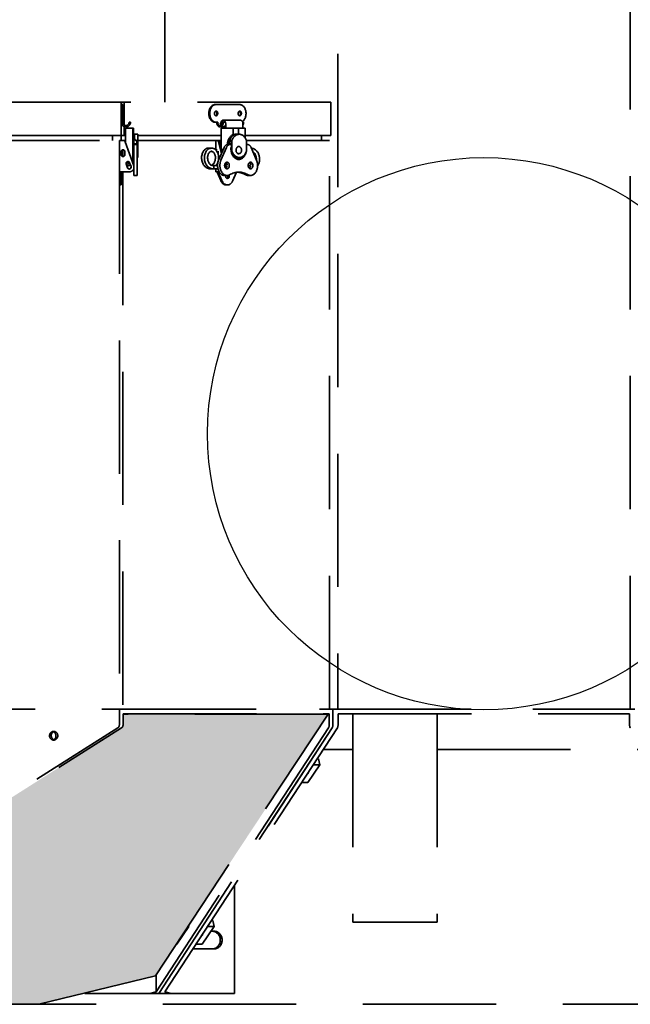
# Model space of a CAD drawing. Units: inches. Extents: x 706 to 1496, y 697 to 1287.
# Drawn here: x 1156 to 1173, y 939 to 966 of the extents above; entities that cross this region are included whole.
import ezdxf

# ---------------------------------------------------------------- set-up
doc = ezdxf.new("R2010")
doc.units = ezdxf.units.IN
doc.header["$LTSCALE"] = 15
doc.header["$MEASUREMENT"] = 0
doc.linetypes.add('HIDDEN', pattern=[0.375, 0.25, -0.125])
doc.layers.add('HIL', color=7, linetype='Continuous')
doc.layers.add('Visible Edges(ANSI)', color=7, linetype='Continuous', lineweight=35)

msp = doc.modelspace()

# ---------------------------------------------------------------- hatches: boundary and pattern name
at = {"layer": 'HIL', "linetype": 'HIDDEN'}
h = msp.add_hatch(dxfattribs=at)
h.set_pattern_fill('HEX', color=256, scale=2, style=0)
h.set_pattern_definition([(0, (1072.5553, 838.2144), (0, 0.4330127), [0.25, -0.5]), (120, (1072.5553, 838.2144), (-0.375, -0.2165064), [0.25, -0.5]), (60, (1072.8053, 838.2144), (-0.375, 0.2165064), [0.25, -0.5])])
edge = h.paths.add_edge_path()
edge.add_arc((1178.916, 946.569), 0.1, 180, 237.6161, ccw=False)
edge.add_line((1178.816, 946.569), (1178.816, 946.874))
edge.add_line((1178.816, 946.874), (1173.044, 946.874))
edge.add_line((1173.044, 946.874), (1177.907, 939.51))
edge.add_line((1177.907, 939.51), (1181.185, 938.706))
edge.add_line((1181.185, 938.706), (1188.949, 938.706))
edge.add_line((1188.949, 938.706), (1190.125, 939.342))
edge.add_line((1190.125, 939.342), (1178.862, 946.484))
edge = h.paths.add_edge_path()
edge.add_line((1147.214, 939.342), (1148.389, 938.706))
edge.add_line((1148.389, 938.706), (1156.154, 938.706))
edge.add_line((1156.154, 938.706), (1159.432, 939.51))
edge.add_line((1159.432, 939.51), (1164.295, 946.874))
edge.add_line((1164.295, 946.874), (1158.523, 946.874))
edge.add_line((1158.523, 946.874), (1158.523, 946.569))
edge.add_arc((1158.423, 946.569), 0.1, 302.3839, 360, ccw=False)
edge.add_line((1158.476, 946.484), (1147.214, 939.342))

# ---------------------------------------------------------------- linework, layer by layer
at = {"linetype": 'Continuous'}
msp.add_circle((1168.669, 954.764), 7.77, dxfattribs=at)
at = {"layer": 'Visible Edges(ANSI)', "linetype": 'HIDDEN'}
for p, q in [((1164.559, 976.702), (1164.559, 947.014)), ((1172.78, 947.014), (1172.78, 976.702)), ((1159.696, 964.097), (1159.696, 974.702)), ((1158.473, 964.097), (1147.972, 964.097)), ((1158.553, 964.097), (1158.473, 964.097)), ((1158.473, 963.159), (1158.473, 964.097)), ((1158.473, 964.027), (1158.513, 964.027)), ((1158.513, 964.027), (1158.513, 963.527)), ((1164.365, 964.097), (1158.553, 964.097)), ((1158.553, 963.452), (1158.553, 964.097)), ((1161.112, 964.027), (1161.14, 964.027)), ((1161.14, 964.027), (1161.805, 964.027)), ((1164.365, 963.159), (1164.365, 964.097)), ((1158.473, 963.527), (1158.513, 963.527)), ((1158.693, 963.527), (1158.733, 963.527)), ((1161.112, 963.527), (1161.14, 963.527)), ((1161.186, 963.527), (1161.14, 963.527)), ((1161.255, 963.478), (1161.278, 963.536)), ((1161.285, 963.453), (1161.256, 963.477)), ((1161.285, 963.453), (1161.308, 963.509)), ((1161.285, 963.453), (1161.286, 963.453)), ((1161.308, 963.509), (1161.312, 963.509)), ((1161.314, 963.527), (1161.342, 963.527)), ((1161.825, 963.587), (1161.339, 963.587)), ((1161.342, 963.527), (1161.4, 963.527)), ((1161.41, 963.365), (1161.41, 963.487)), ((1161.89, 963.527), (1161.915, 963.527)), ((1161.896, 963.487), (1161.896, 963.365)), ((1158.553, 963.159), (1158.553, 963.407)), ((1158.594, 963.364), (1158.594, 962.952)), ((1158.664, 963.365), (1158.595, 963.365)), ((1158.727, 963.365), (1158.664, 963.365)), ((1158.797, 963.365), (1158.727, 963.365)), ((1158.808, 963.365), (1158.797, 963.365)), ((1158.797, 963.365), (1158.797, 962.38)), ((1158.797, 963.181), (1158.808, 963.181)), ((1158.808, 963.365), (1158.82, 963.365)), ((1158.82, 963.365), (1158.82, 963.184)), ((1158.82, 963.195), (1158.83, 963.195)), ((1158.83, 963.195), (1158.83, 962.906)), ((1158.844, 963.082), (1158.844, 963.192)), ((1158.942, 963.192), (1158.844, 963.192)), ((1158.942, 963.017), (1158.942, 963.192)), ((1161.25, 963.397), (1161.375, 963.397)), ((1161.301, 963.365), (1161.28, 963.365)), ((1161.28, 962.822), (1161.28, 963.365)), ((1161.345, 963.365), (1161.301, 963.365)), ((1161.444, 963.365), (1161.345, 963.365)), ((1161.375, 963.365), (1161.375, 963.438)), ((1161.444, 963.365), (1161.622, 963.365)), ((1161.63, 963.365), (1161.622, 963.365)), ((1161.622, 963.181), (1161.622, 963.365)), ((1161.622, 963.181), (1161.63, 963.181)), ((1161.63, 963.365), (1161.646, 963.365)), ((1161.646, 963.365), (1161.763, 963.365)), ((1161.705, 963.195), (1161.712, 963.195)), ((1161.791, 963.192), (1161.722, 963.192)), ((1161.763, 963.365), (1161.766, 963.365)), ((1161.766, 963.365), (1161.932, 963.365)), ((1161.766, 963.365), (1161.766, 963.192)), ((1161.953, 963.365), (1161.932, 963.365)), ((1161.953, 963.099), (1161.953, 963.365)), ((1158.473, 963.159), (1148.482, 963.159)), ((1148.482, 963.014), (1158.419, 963.014)), ((1158.231, 963.014), (1158.231, 963.159)), ((1158.529, 963.014), (1158.419, 963.014)), ((1158.419, 963.014), (1158.419, 947.014)), ((1158.471, 963.014), (1158.471, 963.159)), ((1158.553, 963.159), (1158.473, 963.159)), ((1158.529, 963.014), (1158.594, 963.014)), ((1158.594, 963.159), (1158.553, 963.159)), ((1158.823, 962.306), (1158.586, 962.974)), ((1158.844, 963.159), (1158.83, 963.159)), ((1158.844, 963.156), (1158.83, 963.156)), ((1158.83, 962.925), (1158.912, 962.925)), ((1158.83, 962.814), (1158.83, 962.906)), ((1158.83, 962.906), (1158.923, 962.906)), ((1158.844, 963.082), (1158.844, 963.067)), ((1158.912, 963.017), (1158.912, 963.017)), ((1158.912, 962.944), (1158.912, 963.003)), ((1158.912, 962.944), (1158.912, 962.925)), ((1158.912, 962.91), (1158.912, 962.925)), ((1158.912, 962.91), (1158.912, 962.906)), ((1158.923, 963.017), (1158.942, 963.017)), ((1158.923, 962.906), (1158.923, 963.017)), ((1158.923, 962.814), (1158.923, 962.906)), ((1161.28, 963.159), (1158.942, 963.159)), ((1158.942, 963.017), (1158.942, 962.713)), ((1158.942, 963.014), (1161.135, 963.014)), ((1161.167, 963.014), (1161.135, 963.014)), ((1161.135, 962.76), (1161.135, 963.014)), ((1161.167, 963.014), (1161.202, 963.014)), ((1161.28, 963.014), (1161.202, 963.014)), ((1161.29, 962.643), (1161.207, 962.974)), ((1161.242, 962.974), (1161.312, 962.695)), ((1161.478, 962.906), (1161.544, 962.906)), ((1161.524, 962.925), (1161.573, 962.925)), ((1161.573, 962.906), (1161.544, 962.906)), ((1161.572, 963.009), (1161.552, 963.023)), ((1161.572, 963.009), (1161.573, 963.008)), ((1161.573, 963.017), (1161.587, 963.017)), ((1161.573, 962.713), (1161.573, 963.017)), ((1161.587, 963.017), (1161.587, 962.713)), ((1164.365, 963.159), (1161.953, 963.159)), ((1161.996, 962.713), (1161.996, 963.017)), ((1161.996, 963.014), (1164.328, 963.014)), ((1162.011, 962.906), (1161.996, 962.906)), ((1164.106, 963.014), (1164.106, 963.159)), ((1164.328, 947.014), (1164.328, 963.014)), ((1158.469, 962.701), (1158.469, 962.619)), ((1158.515, 962.753), (1158.515, 962.567)), ((1158.574, 962.701), (1158.574, 962.619)), ((1158.83, 962.814), (1158.83, 962.458)), ((1158.923, 962.814), (1158.923, 962.458)), ((1158.942, 962.713), (1158.923, 962.713)), ((1158.942, 962.538), (1158.942, 962.713)), ((1160.968, 962.798), (1160.974, 962.796)), ((1160.98, 962.703), (1161.069, 962.683)), ((1161.111, 962.766), (1161.171, 962.752)), ((1161.188, 962.656), (1161.199, 962.654)), ((1161.199, 962.701), (1161.199, 962.623)), ((1161.363, 962.814), (1161.21, 962.458)), ((1161.429, 962.814), (1161.276, 962.458)), ((1161.557, 962.816), (1161.573, 962.816)), ((1161.573, 962.805), (1161.557, 962.805)), ((1161.564, 962.716), (1161.572, 962.721)), ((1161.573, 962.722), (1161.572, 962.721)), ((1161.587, 962.713), (1161.573, 962.713)), ((1161.996, 962.816), (1161.998, 962.816)), ((1162.279, 962.458), (1162.126, 962.814)), ((1158.653, 962.246), (1158.614, 962.357)), ((1158.664, 962.405), (1158.621, 962.405)), ((1158.664, 962.405), (1158.7, 962.405)), ((1158.695, 962.365), (1158.717, 962.365)), ((1158.708, 962.391), (1158.747, 962.28)), ((1158.797, 962.535), (1158.83, 962.535)), ((1158.83, 962.312), (1158.83, 962.458)), ((1158.942, 962.538), (1158.923, 962.538)), ((1158.923, 962.312), (1158.923, 962.458)), ((1161.394, 962.37), (1161.41, 962.306)), ((1161.688, 962.535), (1161.712, 962.535)), ((1161.791, 962.538), (1161.722, 962.538)), ((1158.423, 962.133), (1158.529, 962.133)), ((1158.469, 962.108), (1158.469, 962.124)), ((1158.469, 962.108), (1158.469, 961.887)), ((1158.515, 962.133), (1158.515, 947.014)), ((1158.529, 962.133), (1158.7, 962.133)), ((1158.73, 962.315), (1158.695, 962.315)), ((1158.73, 962.328), (1158.73, 962.315)), ((1158.747, 962.264), (1158.747, 962.281)), ((1158.83, 962.031), (1158.83, 962.312)), ((1158.923, 962.031), (1158.923, 962.312)), ((1161.048, 962.309), (1161.049, 962.309)), ((1161.049, 962.219), (1161.048, 962.219)), ((1161.049, 962.309), (1161.181, 962.309)), ((1161.049, 962.219), (1161.193, 962.219)), ((1161.135, 962.133), (1161.135, 962.219)), ((1161.135, 962.133), (1161.167, 962.133)), ((1161.167, 962.133), (1161.227, 962.133)), ((1161.269, 961.887), (1161.177, 962.108)), ((1161.212, 962.108), (1161.304, 961.887)), ((1161.609, 961.887), (1161.701, 962.108)), ((1162.109, 962.309), (1162.043, 962.309)), ((1162.099, 962.309), (1162.109, 962.312)), ((1158.469, 961.764), (1158.469, 961.887)), ((1158.923, 962.031), (1158.83, 962.031)), ((1161.446, 962.031), (1161.38, 962.031)), ((1162.04, 962.048), (1161.975, 962.048)), ((1162.109, 962.031), (1162.043, 962.031)), ((1158.419, 961.764), (1158.469, 961.764)), ((1161.421, 961.764), (1161.457, 961.764)), ((1146.679, 947.014), (1158.419, 947.014)), ((1158.419, 947.014), (1164.424, 947.014)), ((1158.419, 947.014), (1158.419, 946.569)), ((1158.515, 947.014), (1164.328, 947.014)), ((1158.523, 946.879), (1164.32, 946.879)), ((1158.523, 946.569), (1158.523, 946.879)), ((1164.295, 946.874), (1158.523, 946.874)), ((1159.432, 939.51), (1164.295, 946.874)), ((1164.295, 946.874), (1164.293, 946.879)), ((1164.32, 946.879), (1164.32, 946.569)), ((1164.424, 947.014), (1172.915, 947.014)), ((1164.424, 947.014), (1164.424, 946.569)), ((1164.424, 947.014), (1164.424, 946.569)), ((1164.559, 947.014), (1172.78, 947.014)), ((1164.57, 946.879), (1172.769, 946.879)), ((1164.57, 946.569), (1164.57, 946.879)), ((1164.982, 946.879), (1164.982, 941.014)), ((1167.357, 946.879), (1167.357, 941.014)), ((1172.769, 946.879), (1172.769, 946.569)), ((1146.594, 939.014), (1158.373, 946.484)), ((1147.214, 939.342), (1158.476, 946.484)), ((1164.301, 946.484), (1159.452, 939.06)), ((1159.525, 939.014), (1164.404, 946.484)), ((1164.404, 946.484), (1159.525, 939.014)), ((1159.702, 939.06), (1164.55, 946.484)), ((1164.155, 945.879), (1164.982, 945.879)), ((1167.357, 945.879), (1173.184, 945.879)), ((1163.723, 944.945), (1164.053, 945.45)), ((1163.875, 945.45), (1164.053, 945.45)), ((1163.981, 945.613), (1164.017, 945.613)), ((1164.053, 945.45), (1164.017, 945.613)), ((1163.545, 944.945), (1163.723, 944.945)), ((1161.655, 939.014), (1161.655, 942.051)), ((1161.009, 941.063), (1161.045, 941.063)), ((1161.082, 940.9), (1161.045, 941.063)), ((1167.357, 941.014), (1164.982, 941.014)), ((1160.37, 940.9), (1160.04, 940.395)), ((1160.37, 940.9), (1160.35, 940.9)), ((1160.365, 940.923), (1160.37, 940.9)), ((1160.751, 940.395), (1161.082, 940.9)), ((1160.904, 940.9), (1161.082, 940.9)), ((1160.992, 940.764), (1161.078, 940.764)), ((1160.04, 940.395), (1160.017, 940.395)), ((1161.078, 940.264), (1160.488, 940.264)), ((1160.573, 940.395), (1160.751, 940.395)), ((1156.154, 938.706), (1159.432, 939.51)), ((1159.452, 939.54), (1159.452, 939.06)), ((1157.447, 939.023), (1157.447, 939.014)), ((1157.499, 939.014), (1157.447, 939.014)), ((1157.499, 939.036), (1157.499, 939.014)), ((1159.276, 939.014), (1157.499, 939.014)), ((1159.452, 939.06), (1159.276, 939.014)), ((1159.525, 939.014), (1159.276, 939.014)), ((1159.878, 939.014), (1159.525, 939.014)), ((1159.878, 939.014), (1159.702, 939.06)), ((1161.655, 939.014), (1159.878, 939.014)), ((1148.389, 938.706), (1182.036, 938.706))]:
    msp.add_line(p, q, dxfattribs=at)
at = {"layer": 'Visible Edges(ANSI)', "linetype": 'HIDDEN', "flags": 128}
for points in [[(1158.594, 963.364), (1158.594, 963.364), (1158.594, 963.364), (1158.594, 963.364), (1158.594, 963.364), (1158.594, 963.364), (1158.594, 963.364), (1158.594, 963.364), (1158.594, 963.364), (1158.594, 963.364), (1158.594, 963.364), (1158.594, 963.365), (1158.594, 963.365), (1158.594, 963.365), (1158.594, 963.365), (1158.594, 963.365), (1158.594, 963.365), (1158.594, 963.365), (1158.594, 963.365), (1158.594, 963.365), (1158.595, 963.365), (1158.595, 963.365), (1158.595, 963.365), (1158.595, 963.365), (1158.595, 963.365)], [(1158.82, 963.184), (1158.82, 963.184), (1158.82, 963.184), (1158.82, 963.184), (1158.819, 963.184), (1158.819, 963.183), (1158.819, 963.183), (1158.819, 963.183), (1158.818, 963.183), (1158.818, 963.183), (1158.817, 963.183), (1158.817, 963.182), (1158.816, 963.182), (1158.816, 963.182), (1158.815, 963.182), (1158.815, 963.182), (1158.814, 963.182), (1158.813, 963.182), (1158.813, 963.181), (1158.812, 963.181), (1158.811, 963.181), (1158.811, 963.181), (1158.81, 963.181), (1158.809, 963.181), (1158.808, 963.181)], [(1161.646, 963.184), (1161.646, 963.184), (1161.645, 963.184), (1161.645, 963.184), (1161.644, 963.184), (1161.643, 963.183), (1161.643, 963.183), (1161.642, 963.183), (1161.641, 963.183), (1161.64, 963.183), (1161.64, 963.183), (1161.639, 963.182), (1161.638, 963.182), (1161.638, 963.182), (1161.637, 963.182), (1161.636, 963.182), (1161.635, 963.182), (1161.635, 963.182), (1161.634, 963.181), (1161.633, 963.181), (1161.632, 963.181), (1161.632, 963.181), (1161.631, 963.181), (1161.631, 963.181), (1161.63, 963.181)], [(1158.586, 962.974), (1158.585, 962.977), (1158.583, 962.98), (1158.582, 962.982), (1158.581, 962.985), (1158.579, 962.988), (1158.577, 962.99), (1158.575, 962.993), (1158.573, 962.995), (1158.571, 962.997), (1158.569, 962.999), (1158.566, 963.001), (1158.564, 963.003), (1158.561, 963.005), (1158.559, 963.006), (1158.556, 963.008), (1158.553, 963.009), (1158.55, 963.01), (1158.547, 963.011), (1158.544, 963.012), (1158.541, 963.013), (1158.538, 963.013), (1158.535, 963.014), (1158.532, 963.014), (1158.529, 963.014)], [(1158.586, 962.974), (1158.585, 962.977), (1158.583, 962.98), (1158.582, 962.982), (1158.581, 962.985), (1158.579, 962.988), (1158.577, 962.99), (1158.575, 962.993), (1158.573, 962.995), (1158.571, 962.997), (1158.569, 962.999), (1158.566, 963.001), (1158.564, 963.003), (1158.561, 963.005), (1158.559, 963.006), (1158.556, 963.008), (1158.553, 963.009), (1158.55, 963.01), (1158.547, 963.011), (1158.544, 963.012), (1158.541, 963.013), (1158.538, 963.013), (1158.535, 963.014), (1158.532, 963.014), (1158.529, 963.014)], [(1158.844, 963.082), (1158.844, 963.078), (1158.845, 963.074), (1158.845, 963.07), (1158.847, 963.066), (1158.848, 963.062), (1158.85, 963.058), (1158.852, 963.055), (1158.854, 963.051), (1158.857, 963.047), (1158.86, 963.044), (1158.863, 963.04), (1158.867, 963.037), (1158.871, 963.034), (1158.875, 963.031), (1158.879, 963.028), (1158.883, 963.026), (1158.888, 963.024), (1158.892, 963.022), (1158.897, 963.02), (1158.902, 963.019), (1158.907, 963.018), (1158.912, 963.017), (1158.918, 963.017), (1158.923, 963.017)], [(1158.844, 963.067), (1158.844, 963.063), (1158.845, 963.059), (1158.845, 963.055), (1158.847, 963.051), (1158.848, 963.047), (1158.85, 963.044), (1158.852, 963.04), (1158.854, 963.036), (1158.857, 963.032), (1158.86, 963.029), (1158.863, 963.026), (1158.867, 963.022), (1158.871, 963.019), (1158.875, 963.016), (1158.879, 963.014), (1158.883, 963.011), (1158.888, 963.009), (1158.892, 963.007), (1158.897, 963.006), (1158.902, 963.004), (1158.907, 963.003), (1158.912, 963.003), (1158.918, 963.002), (1158.923, 963.002)], [(1158.923, 963.002), (1158.922, 963.002), (1158.922, 963.002), (1158.921, 963.002), (1158.921, 963.002), (1158.92, 963.002), (1158.92, 963.002), (1158.92, 963.002), (1158.919, 963.002), (1158.919, 963.002), (1158.918, 963.002), (1158.918, 963.002), (1158.917, 963.002), (1158.917, 963.002), (1158.916, 963.002), (1158.916, 963.002), (1158.915, 963.002), (1158.915, 963.002), (1158.915, 963.002), (1158.914, 963.002), (1158.914, 963.003), (1158.913, 963.003), (1158.913, 963.003), (1158.912, 963.003), (1158.912, 963.003)], [(1161.207, 962.974), (1161.206, 962.977), (1161.205, 962.98), (1161.204, 962.982), (1161.203, 962.985), (1161.202, 962.988), (1161.201, 962.99), (1161.199, 962.993), (1161.198, 962.995), (1161.196, 962.997), (1161.195, 962.999), (1161.193, 963.001), (1161.191, 963.003), (1161.19, 963.005), (1161.188, 963.006), (1161.186, 963.008), (1161.184, 963.009), (1161.182, 963.01), (1161.18, 963.011), (1161.178, 963.012), (1161.176, 963.013), (1161.173, 963.013), (1161.171, 963.014), (1161.169, 963.014), (1161.167, 963.014)], [(1161.202, 963.014), (1161.204, 963.014), (1161.207, 963.014), (1161.209, 963.013), (1161.211, 963.013), (1161.213, 963.012), (1161.215, 963.011), (1161.217, 963.01), (1161.219, 963.009), (1161.221, 963.008), (1161.223, 963.006), (1161.225, 963.005), (1161.227, 963.003), (1161.228, 963.001), (1161.23, 962.999), (1161.232, 962.997), (1161.233, 962.995), (1161.235, 962.993), (1161.236, 962.99), (1161.237, 962.988), (1161.238, 962.985), (1161.24, 962.982), (1161.241, 962.98), (1161.241, 962.977), (1161.242, 962.974)], [(1161.549, 963.082), (1161.547, 963.078), (1161.545, 963.074), (1161.543, 963.07), (1161.542, 963.066), (1161.54, 963.062), (1161.54, 963.058), (1161.539, 963.055), (1161.539, 963.051), (1161.539, 963.047), (1161.54, 963.044), (1161.54, 963.04), (1161.541, 963.037), (1161.543, 963.034), (1161.544, 963.031), (1161.546, 963.028), (1161.548, 963.026), (1161.551, 963.024), (1161.553, 963.022), (1161.556, 963.02), (1161.559, 963.019), (1161.562, 963.018), (1161.566, 963.017), (1161.569, 963.017), (1161.573, 963.017)], [(1158.469, 962.701), (1158.469, 962.705), (1158.47, 962.708), (1158.47, 962.712), (1158.471, 962.716), (1158.473, 962.719), (1158.474, 962.723), (1158.476, 962.726), (1158.478, 962.729), (1158.48, 962.732), (1158.482, 962.735), (1158.485, 962.738), (1158.487, 962.741), (1158.49, 962.743), (1158.493, 962.745), (1158.496, 962.747), (1158.5, 962.748), (1158.503, 962.75), (1158.507, 962.751), (1158.51, 962.752), (1158.514, 962.753), (1158.518, 962.753), (1158.522, 962.753), (1158.525, 962.753), (1158.529, 962.753)], [(1158.469, 962.701), (1158.469, 962.702), (1158.469, 962.702), (1158.469, 962.703), (1158.469, 962.704), (1158.469, 962.705), (1158.469, 962.706), (1158.47, 962.706), (1158.47, 962.707), (1158.47, 962.708), (1158.47, 962.709), (1158.47, 962.709), (1158.47, 962.71), (1158.47, 962.711), (1158.47, 962.712), (1158.47, 962.713), (1158.471, 962.714), (1158.471, 962.714), (1158.471, 962.715), (1158.471, 962.716), (1158.472, 962.717), (1158.472, 962.718), (1158.472, 962.719), (1158.473, 962.72), (1158.473, 962.72)], [(1158.522, 962.566), (1158.518, 962.566), (1158.515, 962.567), (1158.511, 962.567), (1158.508, 962.568), (1158.505, 962.569), (1158.501, 962.57), (1158.498, 962.572), (1158.495, 962.573), (1158.493, 962.575), (1158.49, 962.577), (1158.487, 962.579), (1158.485, 962.582), (1158.482, 962.584), (1158.48, 962.587), (1158.478, 962.59), (1158.477, 962.592), (1158.475, 962.595), (1158.473, 962.598), (1158.472, 962.602), (1158.471, 962.605), (1158.47, 962.609), (1158.47, 962.612), (1158.469, 962.615), (1158.469, 962.619)], [(1158.47, 962.61), (1158.47, 962.61), (1158.47, 962.611), (1158.47, 962.611), (1158.47, 962.611), (1158.47, 962.611), (1158.47, 962.612), (1158.47, 962.612), (1158.47, 962.612), (1158.47, 962.612), (1158.47, 962.613), (1158.47, 962.613), (1158.47, 962.613), (1158.47, 962.613), (1158.469, 962.614), (1158.469, 962.614), (1158.469, 962.614), (1158.469, 962.614), (1158.469, 962.615), (1158.469, 962.615), (1158.469, 962.615), (1158.469, 962.615), (1158.469, 962.616), (1158.469, 962.616), (1158.469, 962.616)], [(1158.483, 962.736), (1158.483, 962.736), (1158.483, 962.736), (1158.483, 962.737), (1158.483, 962.737), (1158.484, 962.737), (1158.484, 962.737), (1158.484, 962.737), (1158.484, 962.738), (1158.485, 962.738), (1158.485, 962.738), (1158.485, 962.738), (1158.485, 962.739), (1158.486, 962.739), (1158.486, 962.739), (1158.486, 962.739), (1158.486, 962.74), (1158.487, 962.74), (1158.487, 962.74), (1158.487, 962.74), (1158.487, 962.741), (1158.488, 962.741), (1158.488, 962.741), (1158.488, 962.741), (1158.489, 962.741)], [(1158.505, 962.751), (1158.506, 962.751), (1158.506, 962.751), (1158.507, 962.751), (1158.507, 962.751), (1158.507, 962.751), (1158.508, 962.751), (1158.508, 962.751), (1158.509, 962.752), (1158.509, 962.752), (1158.509, 962.752), (1158.51, 962.752), (1158.51, 962.752), (1158.511, 962.752), (1158.511, 962.752), (1158.511, 962.752), (1158.512, 962.752), (1158.512, 962.752), (1158.513, 962.752), (1158.513, 962.753), (1158.513, 962.753), (1158.514, 962.753), (1158.514, 962.753), (1158.515, 962.753), (1158.515, 962.753)], [(1158.529, 962.753), (1158.532, 962.752), (1158.535, 962.752), (1158.538, 962.751), (1158.541, 962.75), (1158.544, 962.748), (1158.547, 962.747), (1158.55, 962.745), (1158.552, 962.744), (1158.555, 962.742), (1158.557, 962.74), (1158.56, 962.737), (1158.562, 962.735), (1158.564, 962.732), (1158.566, 962.73), (1158.567, 962.727), (1158.569, 962.724), (1158.57, 962.721), (1158.571, 962.718), (1158.572, 962.715), (1158.573, 962.713), (1158.574, 962.71), (1158.574, 962.707), (1158.574, 962.704), (1158.574, 962.701)], [(1158.574, 962.619), (1158.574, 962.616), (1158.574, 962.613), (1158.574, 962.61), (1158.573, 962.607), (1158.572, 962.604), (1158.571, 962.601), (1158.57, 962.598), (1158.569, 962.596), (1158.567, 962.593), (1158.566, 962.59), (1158.564, 962.587), (1158.562, 962.585), (1158.56, 962.582), (1158.557, 962.58), (1158.555, 962.578), (1158.552, 962.576), (1158.55, 962.574), (1158.547, 962.573), (1158.544, 962.571), (1158.541, 962.57), (1158.538, 962.569), (1158.535, 962.568), (1158.532, 962.567), (1158.529, 962.567)], [(1158.574, 962.619), (1158.574, 962.616), (1158.574, 962.613), (1158.574, 962.61), (1158.573, 962.607), (1158.572, 962.604), (1158.571, 962.601), (1158.57, 962.598), (1158.569, 962.596), (1158.567, 962.593), (1158.566, 962.59), (1158.564, 962.587), (1158.562, 962.585), (1158.56, 962.582), (1158.557, 962.58), (1158.555, 962.578), (1158.552, 962.576), (1158.55, 962.574), (1158.547, 962.573), (1158.544, 962.571), (1158.541, 962.57), (1158.538, 962.569), (1158.535, 962.568), (1158.532, 962.567), (1158.529, 962.567)], [(1160.969, 962.22), (1160.945, 962.221), (1160.922, 962.226), (1160.9, 962.233), (1160.878, 962.243), (1160.858, 962.256), (1160.838, 962.271), (1160.82, 962.288), (1160.803, 962.308), (1160.788, 962.329), (1160.775, 962.351), (1160.763, 962.376), (1160.753, 962.401), (1160.745, 962.427), (1160.739, 962.455), (1160.735, 962.482), (1160.733, 962.51), (1160.733, 962.538), (1160.734, 962.566), (1160.738, 962.593), (1160.744, 962.619), (1160.751, 962.645), (1160.761, 962.669), (1160.772, 962.692), (1160.784, 962.713), (1160.799, 962.733), (1160.815, 962.75), (1160.832, 962.766), (1160.851, 962.778), (1160.871, 962.789), (1160.891, 962.796), (1160.913, 962.801), (1160.934, 962.802)], [(1161.048, 962.219), (1161.024, 962.221), (1161.001, 962.225), (1160.979, 962.233), (1160.957, 962.243), (1160.936, 962.255), (1160.917, 962.27), (1160.899, 962.288), (1160.882, 962.307), (1160.867, 962.328), (1160.854, 962.351), (1160.842, 962.375), (1160.832, 962.4), (1160.824, 962.427), (1160.818, 962.454), (1160.814, 962.482), (1160.812, 962.51), (1160.811, 962.537), (1160.813, 962.565), (1160.817, 962.592), (1160.823, 962.619), (1160.83, 962.644), (1160.839, 962.669), (1160.851, 962.691), (1160.863, 962.713), (1160.878, 962.732), (1160.894, 962.75), (1160.911, 962.765), (1160.93, 962.778), (1160.95, 962.788), (1160.97, 962.795), (1160.992, 962.8), (1161.013, 962.801)], [(1161.012, 962.711), (1161.003, 962.711), (1160.994, 962.708), (1160.984, 962.705), (1160.974, 962.699), (1160.964, 962.692), (1160.955, 962.683), (1160.945, 962.672), (1160.936, 962.66), (1160.928, 962.646), (1160.921, 962.63), (1160.914, 962.613), (1160.909, 962.594), (1160.905, 962.575), (1160.902, 962.556), (1160.901, 962.535), (1160.901, 962.515), (1160.903, 962.494), (1160.906, 962.474), (1160.91, 962.453), (1160.916, 962.434), (1160.923, 962.415), (1160.931, 962.398), (1160.94, 962.381), (1160.95, 962.366), (1160.961, 962.353), (1160.973, 962.341), (1160.985, 962.331), (1160.997, 962.323), (1161.01, 962.317), (1161.023, 962.313), (1161.036, 962.31), (1161.048, 962.309)], [(1160.934, 962.802), (1160.951, 962.801), (1160.968, 962.798)], [(1161.009, 962.317), (1161.021, 962.323), (1161.032, 962.33), (1161.043, 962.338), (1161.054, 962.349), (1161.065, 962.36), (1161.074, 962.373), (1161.083, 962.387), (1161.092, 962.402), (1161.099, 962.418), (1161.105, 962.435), (1161.111, 962.452), (1161.115, 962.47), (1161.118, 962.489), (1161.12, 962.507), (1161.121, 962.526), (1161.12, 962.544), (1161.119, 962.563), (1161.116, 962.581), (1161.113, 962.598), (1161.108, 962.614), (1161.102, 962.629), (1161.096, 962.644), (1161.089, 962.657), (1161.081, 962.669), (1161.073, 962.679), (1161.064, 962.688), (1161.055, 962.695), (1161.046, 962.701), (1161.038, 962.706), (1161.029, 962.709), (1161.021, 962.711), (1161.012, 962.711)], [(1161.013, 962.801), (1161.029, 962.8), (1161.045, 962.797), (1161.061, 962.793), (1161.076, 962.787), (1161.091, 962.78), (1161.105, 962.77), (1161.118, 962.76), (1161.131, 962.748), (1161.143, 962.736), (1161.154, 962.721), (1161.164, 962.706), (1161.173, 962.69), (1161.181, 962.674), (1161.188, 962.656), (1161.195, 962.637), (1161.2, 962.618), (1161.204, 962.599), (1161.207, 962.579), (1161.209, 962.558), (1161.21, 962.538), (1161.21, 962.517), (1161.209, 962.496), (1161.207, 962.475), (1161.203, 962.455), (1161.199, 962.435), (1161.193, 962.415), (1161.187, 962.395), (1161.179, 962.377), (1161.17, 962.358), (1161.161, 962.341), (1161.15, 962.324), (1161.139, 962.309)], [(1161.197, 962.715), (1161.197, 962.715), (1161.197, 962.714), (1161.198, 962.714), (1161.198, 962.713), (1161.198, 962.712), (1161.198, 962.712), (1161.198, 962.711), (1161.198, 962.711), (1161.198, 962.71), (1161.198, 962.709), (1161.198, 962.709), (1161.198, 962.708), (1161.198, 962.708), (1161.198, 962.707), (1161.198, 962.706), (1161.199, 962.706), (1161.199, 962.705), (1161.199, 962.705), (1161.199, 962.704), (1161.199, 962.703), (1161.199, 962.703), (1161.199, 962.702), (1161.199, 962.701), (1161.199, 962.701)], [(1161.573, 962.713), (1161.572, 962.713), (1161.572, 962.713), (1161.572, 962.713), (1161.571, 962.713), (1161.571, 962.713), (1161.571, 962.713), (1161.57, 962.713), (1161.57, 962.713), (1161.57, 962.713), (1161.569, 962.713), (1161.569, 962.713), (1161.569, 962.713), (1161.568, 962.713), (1161.568, 962.713), (1161.568, 962.713), (1161.567, 962.713), (1161.567, 962.713), (1161.567, 962.713), (1161.566, 962.713), (1161.566, 962.713), (1161.566, 962.712), (1161.566, 962.712), (1161.565, 962.712), (1161.565, 962.712)], [(1162.132, 962.8), (1162.15, 962.798), (1162.167, 962.794), (1162.184, 962.789), (1162.2, 962.783), (1162.217, 962.775), (1162.232, 962.765), (1162.247, 962.754), (1162.261, 962.742), (1162.274, 962.729), (1162.287, 962.715), (1162.299, 962.699), (1162.31, 962.683), (1162.32, 962.666), (1162.329, 962.647), (1162.337, 962.629), (1162.344, 962.609), (1162.349, 962.589), (1162.354, 962.569), (1162.358, 962.548), (1162.361, 962.528), (1162.362, 962.507), (1162.362, 962.486), (1162.362, 962.465), (1162.36, 962.445), (1162.357, 962.424), (1162.353, 962.405), (1162.348, 962.385), (1162.342, 962.367), (1162.335, 962.349), (1162.327, 962.332), (1162.318, 962.315), (1162.308, 962.3)], [(1162.272, 962.473), (1162.273, 962.49), (1162.272, 962.507), (1162.271, 962.524), (1162.268, 962.541), (1162.265, 962.558), (1162.26, 962.574), (1162.255, 962.59), (1162.249, 962.605), (1162.242, 962.619), (1162.235, 962.633), (1162.227, 962.646), (1162.218, 962.658), (1162.208, 962.668), (1162.199, 962.678), (1162.188, 962.686), (1162.178, 962.693)], [(1158.522, 962.566), (1158.52, 962.566), (1158.518, 962.567), (1158.515, 962.567), (1158.513, 962.567), (1158.511, 962.568), (1158.509, 962.568), (1158.507, 962.569), (1158.505, 962.569), (1158.503, 962.57), (1158.501, 962.571), (1158.499, 962.572), (1158.497, 962.573), (1158.495, 962.574), (1158.493, 962.575), (1158.491, 962.576), (1158.489, 962.578), (1158.488, 962.579), (1158.486, 962.581), (1158.484, 962.582), (1158.483, 962.584), (1158.482, 962.585), (1158.481, 962.586), (1158.48, 962.588), (1158.479, 962.589)], [(1158.529, 962.567), (1158.529, 962.567), (1158.529, 962.567), (1158.528, 962.567), (1158.528, 962.567), (1158.528, 962.567), (1158.527, 962.567), (1158.527, 962.567), (1158.527, 962.567), (1158.526, 962.567), (1158.526, 962.567), (1158.526, 962.567), (1158.526, 962.567), (1158.525, 962.567), (1158.525, 962.566), (1158.525, 962.566), (1158.524, 962.566), (1158.524, 962.566), (1158.524, 962.566), (1158.523, 962.566), (1158.523, 962.566), (1158.523, 962.566), (1158.522, 962.566), (1158.522, 962.566), (1158.522, 962.566)], [(1158.529, 962.567), (1158.529, 962.567), (1158.529, 962.567), (1158.528, 962.567), (1158.528, 962.567), (1158.528, 962.567), (1158.527, 962.567), (1158.527, 962.567), (1158.527, 962.567), (1158.526, 962.567), (1158.526, 962.567), (1158.526, 962.567), (1158.526, 962.567), (1158.525, 962.566), (1158.525, 962.566), (1158.525, 962.566), (1158.524, 962.566), (1158.524, 962.566), (1158.524, 962.566), (1158.523, 962.566), (1158.523, 962.566), (1158.523, 962.566), (1158.522, 962.566), (1158.522, 962.566), (1158.522, 962.566)], [(1158.614, 962.357), (1158.612, 962.364), (1158.611, 962.37), (1158.611, 962.377), (1158.612, 962.383), (1158.613, 962.389), (1158.616, 962.396), (1158.619, 962.401), (1158.623, 962.407), (1158.627, 962.411), (1158.632, 962.415), (1158.638, 962.419), (1158.644, 962.421), (1158.65, 962.423), (1158.657, 962.424), (1158.663, 962.424), (1158.67, 962.423), (1158.676, 962.422), (1158.682, 962.419), (1158.688, 962.416), (1158.693, 962.412), (1158.698, 962.408), (1158.702, 962.402), (1158.705, 962.397), (1158.708, 962.391)], [(1158.614, 962.357), (1158.613, 962.359), (1158.612, 962.361), (1158.612, 962.363), (1158.612, 962.365), (1158.611, 962.368), (1158.611, 962.37), (1158.611, 962.372), (1158.611, 962.374), (1158.611, 962.376), (1158.611, 962.378), (1158.611, 962.38), (1158.611, 962.382), (1158.612, 962.384), (1158.612, 962.386), (1158.613, 962.388), (1158.613, 962.39), (1158.614, 962.392), (1158.615, 962.394), (1158.616, 962.396), (1158.617, 962.398), (1158.618, 962.4), (1158.619, 962.401), (1158.62, 962.403), (1158.621, 962.405)], [(1158.7, 962.405), (1158.701, 962.404), (1158.701, 962.404), (1158.701, 962.403), (1158.702, 962.403), (1158.702, 962.402), (1158.703, 962.402), (1158.703, 962.401), (1158.703, 962.4), (1158.704, 962.4), (1158.704, 962.399), (1158.704, 962.399), (1158.705, 962.398), (1158.705, 962.398), (1158.705, 962.397), (1158.706, 962.396), (1158.706, 962.396), (1158.706, 962.395), (1158.706, 962.395), (1158.707, 962.394), (1158.707, 962.393), (1158.707, 962.393), (1158.707, 962.392), (1158.708, 962.391), (1158.708, 962.391)], [(1158.419, 962.124), (1158.419, 962.125), (1158.419, 962.125), (1158.419, 962.126), (1158.419, 962.127), (1158.419, 962.127), (1158.419, 962.128), (1158.42, 962.128), (1158.42, 962.129), (1158.42, 962.129), (1158.42, 962.13), (1158.42, 962.13), (1158.42, 962.131), (1158.42, 962.131), (1158.42, 962.131), (1158.421, 962.132), (1158.421, 962.132), (1158.421, 962.132), (1158.421, 962.132), (1158.422, 962.132), (1158.422, 962.133), (1158.422, 962.133), (1158.422, 962.133), (1158.423, 962.133), (1158.423, 962.133)], [(1158.477, 962.133), (1158.476, 962.133), (1158.475, 962.133), (1158.475, 962.133), (1158.474, 962.133), (1158.474, 962.133), (1158.473, 962.132), (1158.473, 962.132), (1158.472, 962.132), (1158.472, 962.132), (1158.472, 962.131), (1158.471, 962.131), (1158.471, 962.131), (1158.471, 962.13), (1158.47, 962.13), (1158.47, 962.129), (1158.47, 962.129), (1158.47, 962.128), (1158.47, 962.128), (1158.47, 962.127), (1158.469, 962.127), (1158.469, 962.126), (1158.469, 962.125), (1158.469, 962.125), (1158.469, 962.124)], [(1158.469, 962.124), (1158.469, 962.124), (1158.469, 962.125), (1158.469, 962.125), (1158.469, 962.126), (1158.469, 962.126), (1158.469, 962.126), (1158.469, 962.127), (1158.47, 962.127), (1158.47, 962.128), (1158.47, 962.128), (1158.47, 962.128), (1158.47, 962.129), (1158.47, 962.129), (1158.47, 962.129), (1158.47, 962.129), (1158.47, 962.13), (1158.47, 962.13), (1158.471, 962.13), (1158.471, 962.13), (1158.471, 962.131), (1158.471, 962.131), (1158.471, 962.131), (1158.471, 962.131), (1158.472, 962.131)], [(1158.7, 962.213), (1158.698, 962.213), (1158.695, 962.213), (1158.693, 962.213), (1158.69, 962.214), (1158.688, 962.215), (1158.685, 962.215), (1158.683, 962.216), (1158.68, 962.217), (1158.678, 962.218), (1158.676, 962.219), (1158.674, 962.221), (1158.671, 962.222), (1158.669, 962.224), (1158.667, 962.225), (1158.666, 962.227), (1158.664, 962.229), (1158.662, 962.231), (1158.66, 962.233), (1158.659, 962.235), (1158.658, 962.237), (1158.656, 962.239), (1158.655, 962.241), (1158.654, 962.244), (1158.653, 962.246)], [(1158.7, 962.213), (1158.698, 962.213), (1158.695, 962.213), (1158.693, 962.213), (1158.69, 962.214), (1158.688, 962.215), (1158.685, 962.215), (1158.683, 962.216), (1158.68, 962.217), (1158.678, 962.218), (1158.676, 962.219), (1158.674, 962.221), (1158.671, 962.222), (1158.669, 962.224), (1158.667, 962.225), (1158.666, 962.227), (1158.664, 962.229), (1158.662, 962.231), (1158.66, 962.233), (1158.659, 962.235), (1158.658, 962.237), (1158.656, 962.239), (1158.655, 962.241), (1158.654, 962.244), (1158.653, 962.246)], [(1158.747, 962.28), (1158.749, 962.276), (1158.749, 962.272), (1158.75, 962.268), (1158.75, 962.264), (1158.75, 962.26), (1158.75, 962.256), (1158.749, 962.252), (1158.748, 962.248), (1158.747, 962.245), (1158.745, 962.241), (1158.743, 962.237), (1158.741, 962.234), (1158.739, 962.231), (1158.736, 962.228), (1158.733, 962.225), (1158.73, 962.223), (1158.727, 962.22), (1158.723, 962.218), (1158.72, 962.217), (1158.716, 962.215), (1158.712, 962.214), (1158.708, 962.214), (1158.704, 962.213), (1158.7, 962.213)], [(1158.7, 962.133), (1158.708, 962.133), (1158.716, 962.134), (1158.724, 962.135), (1158.732, 962.137), (1158.74, 962.139), (1158.747, 962.142), (1158.755, 962.145), (1158.762, 962.148), (1158.769, 962.152), (1158.776, 962.157), (1158.782, 962.162), (1158.788, 962.167), (1158.794, 962.173), (1158.799, 962.179), (1158.804, 962.185), (1158.809, 962.191), (1158.813, 962.198), (1158.817, 962.205), (1158.82, 962.213), (1158.823, 962.22), (1158.825, 962.228), (1158.827, 962.236), (1158.829, 962.243), (1158.83, 962.251)], [(1158.7, 962.133), (1158.708, 962.133), (1158.716, 962.134), (1158.724, 962.135), (1158.732, 962.137), (1158.74, 962.139), (1158.747, 962.142), (1158.755, 962.145), (1158.762, 962.148), (1158.769, 962.152), (1158.776, 962.157), (1158.782, 962.162), (1158.788, 962.167), (1158.794, 962.173), (1158.799, 962.179), (1158.804, 962.185), (1158.809, 962.191), (1158.813, 962.198), (1158.817, 962.205), (1158.82, 962.213), (1158.823, 962.22), (1158.825, 962.228), (1158.827, 962.236), (1158.829, 962.243), (1158.83, 962.251)], [(1158.83, 962.274), (1158.83, 962.276), (1158.83, 962.277), (1158.829, 962.278), (1158.829, 962.28), (1158.829, 962.281), (1158.829, 962.282), (1158.829, 962.284), (1158.828, 962.285), (1158.828, 962.287), (1158.828, 962.288), (1158.828, 962.289), (1158.827, 962.291), (1158.827, 962.292), (1158.827, 962.293), (1158.826, 962.295), (1158.826, 962.296), (1158.826, 962.297), (1158.825, 962.299), (1158.825, 962.3), (1158.825, 962.301), (1158.824, 962.302), (1158.824, 962.304), (1158.823, 962.305), (1158.823, 962.306)], [(1161.008, 962.223), (1160.989, 962.22), (1160.969, 962.22)], [(1161.167, 962.124), (1161.166, 962.125), (1161.165, 962.125), (1161.165, 962.126), (1161.164, 962.127), (1161.163, 962.127), (1161.162, 962.128), (1161.162, 962.128), (1161.161, 962.129), (1161.16, 962.129), (1161.159, 962.13), (1161.159, 962.13), (1161.158, 962.131), (1161.157, 962.131), (1161.156, 962.131), (1161.156, 962.132), (1161.155, 962.132), (1161.154, 962.132), (1161.153, 962.132), (1161.153, 962.132), (1161.152, 962.133), (1161.151, 962.133), (1161.151, 962.133), (1161.15, 962.133), (1161.149, 962.133)], [(1161.177, 962.108), (1161.177, 962.109), (1161.176, 962.11), (1161.176, 962.111), (1161.176, 962.111), (1161.175, 962.112), (1161.175, 962.113), (1161.175, 962.113), (1161.174, 962.114), (1161.174, 962.115), (1161.173, 962.116), (1161.173, 962.116), (1161.173, 962.117), (1161.172, 962.117), (1161.172, 962.118), (1161.171, 962.119), (1161.171, 962.119), (1161.17, 962.12), (1161.17, 962.121), (1161.169, 962.121), (1161.169, 962.122), (1161.168, 962.122), (1161.168, 962.123), (1161.167, 962.123), (1161.167, 962.124)], [(1161.187, 962.133), (1161.188, 962.133), (1161.188, 962.133), (1161.188, 962.133), (1161.189, 962.133), (1161.189, 962.133), (1161.19, 962.132), (1161.19, 962.132), (1161.191, 962.132), (1161.192, 962.132), (1161.192, 962.131), (1161.193, 962.131), (1161.193, 962.131), (1161.194, 962.13), (1161.195, 962.13), (1161.196, 962.129), (1161.196, 962.129), (1161.197, 962.128), (1161.198, 962.128), (1161.198, 962.127), (1161.199, 962.127), (1161.2, 962.126), (1161.201, 962.125), (1161.201, 962.125), (1161.202, 962.124)], [(1161.212, 962.108), (1161.212, 962.109), (1161.212, 962.11), (1161.211, 962.111), (1161.211, 962.111), (1161.211, 962.112), (1161.21, 962.113), (1161.21, 962.113), (1161.21, 962.114), (1161.209, 962.115), (1161.209, 962.116), (1161.208, 962.116), (1161.208, 962.117), (1161.208, 962.117), (1161.207, 962.118), (1161.207, 962.119), (1161.206, 962.119), (1161.206, 962.12), (1161.205, 962.121), (1161.205, 962.121), (1161.204, 962.122), (1161.204, 962.122), (1161.203, 962.123), (1161.203, 962.123), (1161.202, 962.124)], [(1161.41, 962.306), (1161.41, 962.305), (1161.411, 962.303), (1161.411, 962.301), (1161.411, 962.299), (1161.412, 962.298), (1161.412, 962.296), (1161.412, 962.294), (1161.413, 962.292), (1161.413, 962.29), (1161.413, 962.289), (1161.414, 962.287), (1161.414, 962.285), (1161.414, 962.283), (1161.414, 962.281), (1161.414, 962.279), (1161.414, 962.278), (1161.415, 962.276), (1161.415, 962.274), (1161.415, 962.272), (1161.415, 962.27), (1161.415, 962.268), (1161.415, 962.267), (1161.415, 962.265), (1161.415, 962.263)], [(1161.415, 962.263), (1161.415, 962.262), (1161.415, 962.26), (1161.415, 962.259), (1161.415, 962.258), (1161.415, 962.256), (1161.415, 962.255), (1161.415, 962.254), (1161.415, 962.252), (1161.415, 962.251), (1161.415, 962.25), (1161.414, 962.248), (1161.414, 962.247), (1161.414, 962.246), (1161.414, 962.244), (1161.414, 962.243), (1161.414, 962.242), (1161.414, 962.24), (1161.414, 962.239), (1161.413, 962.238), (1161.413, 962.236), (1161.413, 962.235), (1161.413, 962.234), (1161.413, 962.233), (1161.412, 962.231)], [(1161.708, 962.12), (1161.707, 962.119), (1161.707, 962.119), (1161.707, 962.118), (1161.706, 962.118), (1161.706, 962.118), (1161.706, 962.117), (1161.705, 962.117), (1161.705, 962.116), (1161.705, 962.116), (1161.705, 962.115), (1161.704, 962.115), (1161.704, 962.114), (1161.704, 962.114), (1161.704, 962.113), (1161.703, 962.113), (1161.703, 962.112), (1161.703, 962.112), (1161.702, 962.111), (1161.702, 962.111), (1161.702, 962.11), (1161.702, 962.11), (1161.702, 962.109), (1161.701, 962.109), (1161.701, 962.108)], [(1162.043, 962.323), (1162.051, 962.318), (1162.059, 962.314), (1162.066, 962.311), (1162.073, 962.309)], [(1161.269, 961.887), (1161.273, 961.878), (1161.277, 961.869), (1161.282, 961.86), (1161.287, 961.852), (1161.292, 961.844), (1161.297, 961.836), (1161.303, 961.829), (1161.309, 961.822), (1161.315, 961.815), (1161.321, 961.808), (1161.327, 961.802), (1161.334, 961.797), (1161.34, 961.792), (1161.347, 961.787), (1161.354, 961.783), (1161.361, 961.779), (1161.369, 961.775), (1161.376, 961.772), (1161.383, 961.77), (1161.391, 961.768), (1161.399, 961.766), (1161.406, 961.765), (1161.414, 961.764), (1161.421, 961.764)]]:
    msp.add_lwpolyline(points, dxfattribs=at)
at = {"layer": 'Visible Edges(ANSI)', "linetype": 'HIDDEN'}
for centre, radius, start, end in [((1158.603, 963.527), 0.13, 180, 0), ((1158.603, 963.527), 0.09, 180, 0), ((1161.565, 962.91), 0.013, 54.6166, 99.7848), ((1161.738, 962.742), 0.118, 309.8554, 50.1446), ((1158.695, 962.264), 0.102, 90, 136.2535), ((1158.695, 962.264), 0.0515, 90, 171.9023), ((1158.695, 962.264), 0.0515, 278.4779, 0), ((1158.319, 946.569), 0.1, 302.3839, 0), ((1158.423, 946.569), 0.1, 302.3839, 0)]:
    msp.add_arc(centre, radius, start, end, dxfattribs=at)
for centre, major_axis, ratio, start_param, end_param in [((1161.112, 963.777), (0, 0.25), 0.707107, 0, 3.141593), ((1161.14, 963.777), (0, -0.25), 0.707107, 3.141593, 6.283185), ((1161.805, 963.777), (0, 0.25), 0.707107, 3.578573, 6.283185), ((1161.112, 963.777), (0.0141, -0.0618), 0.75798, 0, 2.516059), ((1161.777, 963.777), (0.0141, -0.0618), 0.75798, 0, 2.516059), ((1161.25, 963.527), (0, -0.13), 0.707107, 4.712389, 7.853982), ((1161.25, 963.527), (0, -0.09), 0.707107, 4.712389, 7.853982), ((1161.339, 963.487), (0, 0.1), 0.707107, 0, 1.061539), ((1161.339, 963.487), (-0.0348, -0.0266), 0.974222, 4.712389, 5.014392), ((1161.339, 963.487), (0, 0.05), 0.707107, 0, 0.644749), ((1161.339, 963.487), (0.0212, 0.04), 0.911376, 0, 0.644749), ((1161.339, 963.487), (0, 0.1), 0.707107, 4.712389, 6.283185), ((1161.825, 963.487), (0, 0.1), 0.707107, 4.712389, 6.283185), ((1161.823, 963.527), (0, 0.13), 0.707107, 4.062659, 4.712389), ((1161.688, 962.865), (0, 0.33), 0.707107, 0.288848, 1.453625), ((1161.712, 962.865), (0, 0.33), 0.707107, 6.143193, 7.729417), ((1161.722, 962.865), (0, 0.327), 0.707107, 0, 0.844301), ((1161.791, 962.865), (0, 0.327), 0.707107, 5.195526, 7.370845), ((1161.705, 962.865), (0, 0.33), 0.707107, 0, 0.25268), ((1161.478, 962.716), (0, 0.19), 0.707107, 0, 1.025804), ((1161.544, 962.716), (0, 0.19), 0.707107, 0, 1.025804), ((1161.524, 962.94), (0, -0.015), 0.707107, 4.437189, 6.283185), ((1161.712, 962.865), (0, -0.291), 0.707107, 4.098192, 4.437189), ((1161.712, 962.865), (0, 0.267), 0.707107, 1.344573, 1.416919), ((1161.582, 962.94), (-0.0092, 0.0105), 0.860815, 0.741507, 1.570796), ((1161.77, 962.865), (0, -0.291), 0.707107, 4.416688, 4.437189), ((1162.011, 962.716), (0, 0.19), 0.707107, 5.257382, 6.283185), ((1160.958, 962.754), (0.0146, 0.0422), 0.71315, 0, 0.151606), ((1161.777, 962.796), (0, 0.312), 0.707107, 1.50665, 1.570796), ((1161.777, 962.796), (0, -0.312), 0.707107, 4.712389, 7.480174), ((1161.565, 962.82), (0, -0.015), 0.707107, 0, 0.787599), ((1161.582, 962.79), (-0.0055, 0.0137), 0.746662, 0.741507, 1.570796), ((1161.77, 962.865), (0, -0.291), 0.707107, 4.987589, 5.00809), ((1161.791, 962.865), (0, -0.327), 0.707107, 5.195526, 6.283185), ((1161.776, 962.742), (0, -0.105), 0.707107, 3.141593, 6.283185), ((1161.776, 962.742), (0.0377, -0.0904), 0.850037, 5.74993, 6.283185), ((1161.776, 962.742), (0, 0.105), 0.707107, 5.74993, 6.283185), ((1161.791, 962.865), (0, -0.327), 0.707107, 0, 1.08766), ((1161.777, 962.796), (0, -0.312), 0.707107, 1.433293, 1.570796), ((1161.777, 962.796), (0, -0.312), 0.707107, 1.570796, 1.634943), ((1161.38, 962.312), (0, -0.281), 0.707107, 4.167396, 4.712389), ((1161.446, 962.312), (0, -0.281), 0.707107, 4.167396, 4.712389), ((1161.446, 962.312), (0, 0.0935), 0.707107, 4.712389, 7.853982), ((1161.38, 962.312), (0.0329, 0.0811), 0.84361, 5.232903, 6.283185), ((1161.722, 962.865), (0, -0.327), 0.707107, 5.86632, 6.283185), ((1161.712, 962.865), (0, -0.33), 0.707107, 5.977629, 6.423177), ((1161.688, 962.865), (0, -0.33), 0.707107, 6.128602, 6.283185), ((1161.712, 962.796), (0, -0.312), 0.707107, 0.149596, 0.646897), ((1162.109, 962.312), (0, -0.281), 0.707107, 5.929893, 8.398974), ((1162.109, 962.312), (0, 0.0935), 0.707107, 4.712389, 7.853982), ((1162.043, 962.312), (0.0329, 0.0811), 0.84361, 5.232903, 6.283185), ((1161.049, 962.264), (0, -0.045), 0.707107, 0, 3.135698), ((1161.049, 962.264), (0.0002, 0.045), 0.707126, 0, 0.005747), ((1161.38, 962.312), (0, -0.281), 0.707107, 4.712389, 6.283185), ((1161.446, 962.312), (0, -0.281), 0.707107, 4.712389, 6.636478), ((1161.446, 962.312), (0, -0.0935), 0.707107, 4.712389, 7.853982), ((1161.38, 962.312), (0, -0.0935), 0.707107, 0.520514, 1.570796), ((1161.777, 961.185), (0, 0.94), 0.707107, 5.876565, 6.689806), ((1161.712, 961.185), (0, 0.94), 0.707107, 5.876565, 6.233697), ((1162.109, 962.312), (0, -0.0935), 0.707107, 4.712389, 7.853982), ((1162.043, 962.312), (0, -0.0935), 0.707107, 0.520514, 1.570796), ((1161.457, 962.014), (0, -0.25), 0.707107, 5.243976, 6.283185), ((1161.457, 962.014), (0, -0.0665), 0.707107, 4.45388, 6.283185), ((1161.421, 962.014), (0.0177, -0.0616), 0.783619, 0, 1.467902), ((1161.457, 962.014), (0, -0.25), 0.707107, 0, 1.039209), ((1161.457, 962.014), (0.0344, -0.0535), 0.80007, 5.857057, 7.853982), ((1162.043, 962.312), (0, -0.281), 0.707107, 5.929893, 6.283185), ((1164.279, 946.569), (0, -0.1), 0.414214, 0.565206, 1.570796), ((1164.382, 946.569), (0, -0.1), 0.414214, 0.565206, 1.570796), ((1164.382, 946.569), (0, 0.1), 0.414214, 3.706798, 4.712389), ((1164.528, 946.569), (0, 0.1), 0.414214, 3.706798, 4.712389), ((1172.81, 946.569), (0, -0.1), 0.414214, 4.712389, 5.71798), ((1156.623, 946.264), (-0.052, 0.112), 0.953686, 0, 2.213991), ((1156.52, 946.264), (0.026, -0.122), 0.931254, 0, 2.690425), ((1163.657, 945.198), (0.0688, 0.0154), 0.46707, 5.212418, 6.458778), ((1161.027, 940.514), (0, -0.25), 0.92388, 0, 3.141593), ((1161.078, 940.514), (0, 0.25), 0.92388, 3.141593, 6.283185), ((1160.686, 940.648), (0.0688, 0.0154), 0.46707, 5.212418, 6.458778)]:
    msp.add_ellipse(centre, major_axis=major_axis, ratio=ratio, start_param=start_param, end_param=end_param, dxfattribs=at)
for centre, major_axis, ratio in [((1161.14, 963.777), (0, 0.065), 0.707107), ((1161.805, 963.777), (0, 0.065), 0.707107), ((1156.572, 946.264), (0, 0.125), 0.92388)]:
    msp.add_ellipse(centre, major_axis=major_axis, ratio=ratio, dxfattribs=at)

doc.saveas('drawing.dxf')
